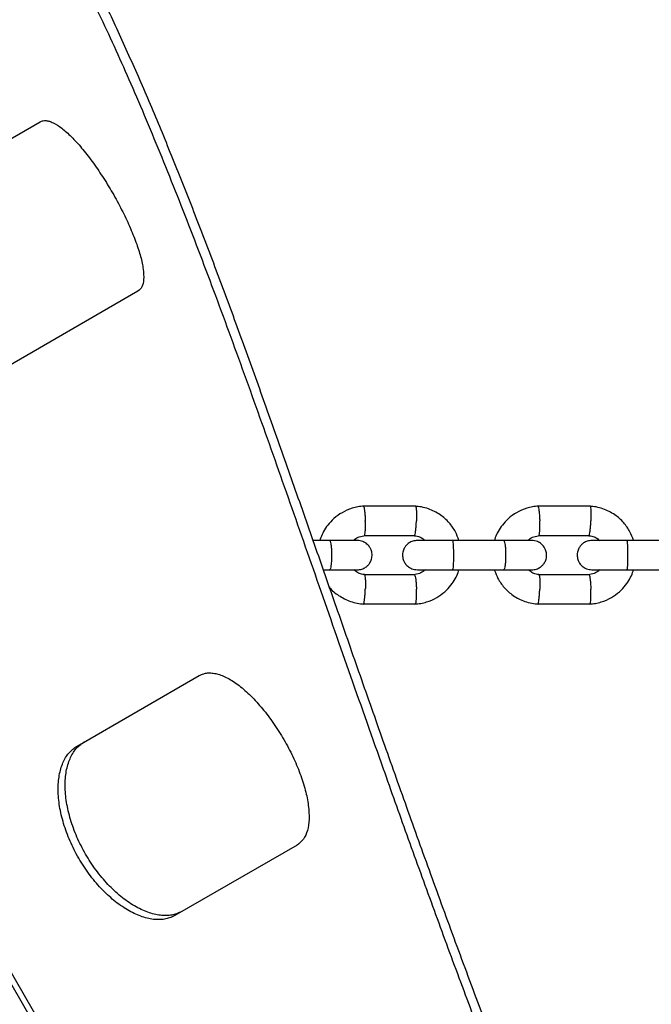
# Model space of a CAD drawing. Units: millimetres. Extents: x 3969 to 19520, y 5568 to 14798.
# Drawn here: x 9680 to 9809, y 8242 to 8443 of the extents above; entities that cross this region are included whole.
import ezdxf

# ---------------------------------------------------------------- set-up
doc = ezdxf.new("R2010")
doc.units = ezdxf.units.MM
doc.header["$LTSCALE"] = 100

msp = doc.modelspace()

# ---------------------------------------------------------------- linework, layer by layer
at = {"color": 7, "linetype": 'Continuous', "lineweight": 25}
for p, q in [((9634.49, 8393.82), (9684.08, 8422.45)), ((9704.08, 8387.81), (9654.49, 8359.18)), ((9760.87, 8343.87), (9750.07, 8343.87)), ((9796.54, 8343.87), (9785.74, 8343.87)), ((9743.3, 8336.88), (9739.88, 8336.88)), ((9750.36, 8337.87), (9760.68, 8337.87)), ((9778.89, 8336.88), (9768.36, 8336.88)), ((9786.03, 8337.87), (9796.36, 8337.87)), ((9814.52, 8336.88), (9803.98, 8336.88)), ((9741.97, 8330.88), (9743.3, 8330.88)), ((9768.36, 8330.88), (9778.89, 8330.88)), ((9803.98, 8330.88), (9814.52, 8330.88)), ((9760.58, 8329.88), (9750.26, 8329.88)), ((9796.26, 8329.88), (9785.93, 8329.88)), ((9750.07, 8323.89), (9760.87, 8323.89)), ((9785.74, 8323.89), (9796.54, 8323.89)), ((9691.63, 8294.85), (9716.6, 8309.26)), ((9772.61, 8082.72), (9650.18, 8294.77)), ((9736.6, 8274.62), (9711.63, 8260.2))]:
    msp.add_line(p, q, dxfattribs=at)
at = {"color": 8, "linetype": 'Continuous', "lineweight": 25}
msp.add_line((9774.45, 8081.83), (9650.32, 8296.82), dxfattribs=at)
at = {"color": 7, "linetype": 'Continuous', "lineweight": 25}
for points, knots in [([(9781.06, 8217.73), (9780.61, 8218.9), (9778.35, 8224.75), (9774.29, 8235.27), (9769.08, 8249.18), (9764.02, 8262.97), (9759.07, 8276.65), (9753.58, 8292.07), (9747.57, 8309.13), (9741.11, 8327.65), (9734.8, 8345.69), (9728.56, 8363.37), (9722.33, 8380.61), (9716.08, 8397.35), (9709.8, 8413.34), (9703.58, 8428.29), (9697.35, 8442.16), (9691.09, 8454.97), (9684.64, 8466.91), (9677.88, 8478.08), (9670.75, 8488.38), (9663.21, 8497.74), (9655.32, 8505.97), (9648.69, 8511.63), (9643.52, 8515.37), (9639.97, 8517.69), (9636.35, 8519.81), (9632.65, 8521.72), (9627.63, 8523.99), (9622.47, 8525.84), (9617.15, 8527.28), (9613.09, 8528.15), (9608.95, 8528.81), (9604.74, 8529.25), (9599.03, 8529.56), (9593.17, 8529.44), (9587.16, 8528.88), (9582.59, 8528.25), (9577.95, 8527.4), (9573.24, 8526.34), (9566.88, 8524.64), (9560.38, 8522.51), (9553.77, 8519.96), (9548.75, 8517.84), (9543.67, 8515.5), (9537.01, 8512.23), (9531.95, 8509.41), (9528.64, 8507.57)], [0, 0, 0, 0, 0.00565, 0.028253, 0.050867, 0.073481, 0.096168, 0.118855, 0.151124, 0.183421, 0.215717, 0.247985, 0.281208, 0.314465, 0.347719, 0.380938, 0.412576, 0.444248, 0.475918, 0.507553, 0.540448, 0.573388, 0.606325, 0.639214, 0.652625, 0.666036, 0.679446, 0.692857, 0.706268, 0.733095, 0.746506, 0.759917, 0.773328, 0.786738, 0.800149, 0.826977, 0.840388, 0.853799, 0.86721, 0.880621, 0.894032, 0.92086, 0.934271, 0.947682, 0.961092, 0.974503, 1, 1, 1, 1]), ([(9782.65, 8218.64), (9782.19, 8219.83), (9779.92, 8225.74), (9776.73, 8234), (9773.21, 8243.37), (9769.74, 8252.71), (9766.34, 8261.98), (9762.18, 8273.48), (9758.92, 8282.6), (9754.91, 8293.89), (9750.98, 8305.07), (9747.13, 8316.08), (9743.35, 8326.95), (9740.36, 8335.52), (9736.67, 8346.09), (9733.75, 8354.41), (9730.85, 8362.58), (9727.97, 8370.66), (9725.1, 8378.6), (9722.24, 8386.37), (9719.38, 8394.03), (9716.52, 8401.52), (9712.94, 8410.66), (9710.07, 8417.79), (9707.18, 8424.72), (9704.27, 8431.52), (9701.34, 8438.11), (9698.38, 8444.49), (9695.39, 8450.72), (9692.36, 8456.73), (9689.28, 8462.51), (9686.16, 8468.13), (9682.19, 8474.87), (9676.73, 8483.35), (9670.47, 8491.98), (9663.33, 8500.47), (9655.86, 8507.97), (9648.07, 8514.44), (9639.93, 8519.86), (9631.43, 8524.19), (9622.51, 8527.39), (9613.16, 8529.49), (9603.41, 8530.46), (9593.28, 8530.32), (9582.79, 8529.05), (9572.3, 8526.7), (9561.84, 8523.41), (9551.46, 8519.31), (9540.86, 8514.37), (9533.6, 8510.35), (9529.98, 8508.34)], [0, 0, 0, 0, 0.005692, 0.028463, 0.039849, 0.051234, 0.074006, 0.085391, 0.108163, 0.119549, 0.14233, 0.165112, 0.176497, 0.199269, 0.210654, 0.233427, 0.244812, 0.256197, 0.27897, 0.290355, 0.30174, 0.324513, 0.335898, 0.358671, 0.370056, 0.381441, 0.404214, 0.4156, 0.426985, 0.449758, 0.461143, 0.472529, 0.495316, 0.518102, 0.548858, 0.579695, 0.610568, 0.641435, 0.672257, 0.703003, 0.733835, 0.764763, 0.795735, 0.826703, 0.857619, 0.888444, 0.916314, 0.944222, 0.972129, 1, 1, 1, 1]), ([(9684.08, 8422.45), (9684.29, 8422.53), (9684.68, 8422.67), (9685.3, 8422.73), (9685.99, 8422.57), (9687.02, 8422.17), (9688.49, 8421.23), (9690.47, 8419.47), (9692.57, 8417.17), (9694.73, 8414.39), (9696.87, 8411.28), (9698.92, 8407.93), (9700.8, 8404.48), (9702.42, 8401.06), (9703.75, 8397.8), (9704.69, 8394.83), (9705.23, 8392.24), (9705.31, 8390.16), (9704.97, 8388.6), (9704.38, 8388.08), (9704.08, 8387.81)], [0, 0, 0, 0, 0.035575, 0.064416, 0.093873, 0.125106, 0.187576, 0.250086, 0.312552, 0.375078, 0.437552, 0.50007, 0.562551, 0.625063, 0.687547, 0.750055, 0.812538, 0.875047, 0.936735, 1, 1, 1, 1]), ([(9750.26, 8343.88), (9749.85, 8343.84), (9749.04, 8343.77), (9747.52, 8343.4), (9745.81, 8342.66), (9744.14, 8341.45), (9742.89, 8340.11), (9742.03, 8338.77), (9741.51, 8337.7), (9741.32, 8337.07), (9741.26, 8336.88)], [0, 0, 0, 0, 0.10044, 0.201257, 0.388524, 0.557114, 0.707008, 0.838193, 0.950663, 1, 1, 1, 1]), ([(9750.13, 8343.86), (9750.15, 8343.86), (9750.18, 8343.86), (9750.25, 8343.72), (9750.34, 8343.34), (9750.44, 8342.61), (9750.51, 8341.76), (9750.54, 8341.15), (9750.55, 8340.89), (9750.55, 8340.87)], [0, 0, 0, 0, 0.084088, 0.189664, 0.403115, 0.616591, 0.830146, 0.991471, 1, 1, 1, 1]), ([(9769.68, 8336.88), (9769.46, 8337.48), (9768.98, 8338.78), (9767.69, 8340.59), (9765.84, 8342.26), (9763.85, 8343.26), (9762.07, 8343.75), (9761.14, 8343.84), (9760.68, 8343.88)], [0, 0, 0, 0, 0.158374, 0.341434, 0.544527, 0.767624, 0.886976, 1, 1, 1, 1]), ([(9760.8, 8343.86), (9760.81, 8343.86), (9760.84, 8343.86), (9760.9, 8343.72), (9760.96, 8343.35), (9761.01, 8342.61), (9761.02, 8341.76), (9761.01, 8341.15), (9761, 8340.89), (9761, 8340.87)], [0, 0, 0, 0, 0.0751884, 0.18179, 0.3973152, 0.6128654, 0.8284954, 0.9913879, 1, 1, 1, 1]), ([(9785.93, 8343.88), (9785.52, 8343.84), (9784.71, 8343.77), (9783.18, 8343.4), (9781.47, 8342.66), (9779.81, 8341.45), (9778.56, 8340.11), (9777.69, 8338.77), (9777.17, 8337.7), (9776.98, 8337.07), (9776.93, 8336.88)], [0, 0, 0, 0, 0.100426, 0.201231, 0.388478, 0.557055, 0.706944, 0.838131, 0.950606, 1, 1, 1, 1]), ([(9785.8, 8343.86), (9785.81, 8343.86), (9785.84, 8343.86), (9785.9, 8343.72), (9785.99, 8343.34), (9786.08, 8342.61), (9786.15, 8341.76), (9786.18, 8341.15), (9786.19, 8340.89), (9786.19, 8340.87)], [0, 0, 0, 0, 0.083644, 0.189271, 0.402826, 0.616405, 0.830064, 0.991467, 1, 1, 1, 1]), ([(9805.37, 8336.88), (9805.15, 8337.48), (9804.66, 8338.78), (9803.37, 8340.59), (9801.53, 8342.26), (9799.53, 8343.26), (9797.75, 8343.75), (9796.82, 8343.84), (9796.36, 8343.88)], [0, 0, 0, 0, 0.158419, 0.34148, 0.544565, 0.767647, 0.886988, 1, 1, 1, 1]), ([(9796.48, 8343.86), (9796.49, 8343.86), (9796.52, 8343.86), (9796.57, 8343.72), (9796.63, 8343.35), (9796.66, 8342.61), (9796.67, 8341.76), (9796.65, 8341.15), (9796.65, 8340.89), (9796.64, 8340.87)], [0, 0, 0, 0, 0.0756315, 0.182182, 0.3976039, 0.6130508, 0.8285776, 0.991392, 1, 1, 1, 1]), ([(9750.36, 8337.88), (9750.37, 8337.88), (9750.4, 8337.89), (9750.46, 8338.02), (9750.52, 8338.4), (9750.57, 8339.13), (9750.57, 8339.99), (9750.56, 8340.59), (9750.55, 8340.86), (9750.55, 8340.87)], [0, 0, 0, 0, 0.0745945, 0.1812498, 0.396883, 0.6125655, 0.8283525, 0.9913824, 1, 1, 1, 1]), ([(9760.57, 8337.88), (9760.59, 8337.88), (9760.62, 8337.88), (9760.69, 8338.02), (9760.78, 8338.4), (9760.88, 8339.13), (9760.95, 8339.99), (9760.98, 8340.59), (9760.99, 8340.86), (9761, 8340.87)], [0, 0, 0, 0, 0.088374, 0.193441, 0.405864, 0.618335, 0.830908, 0.991511, 1, 1, 1, 1]), ([(9786.03, 8337.88), (9786.04, 8337.88), (9786.07, 8337.89), (9786.12, 8338.02), (9786.17, 8338.4), (9786.21, 8339.13), (9786.21, 8339.99), (9786.2, 8340.59), (9786.19, 8340.86), (9786.19, 8340.87)], [0, 0, 0, 0, 0.075121, 0.181716, 0.397226, 0.612786, 0.82845, 0.991387, 1, 1, 1, 1]), ([(9796.25, 8337.88), (9796.26, 8337.88), (9796.29, 8337.88), (9796.36, 8338.02), (9796.44, 8338.4), (9796.53, 8339.13), (9796.6, 8339.99), (9796.63, 8340.59), (9796.64, 8340.86), (9796.64, 8340.87)], [0, 0, 0, 0, 0.087535, 0.192699, 0.405317, 0.617983, 0.830753, 0.991503, 1, 1, 1, 1]), ([(9748.84, 8336.88), (9748.82, 8336.88), (9748.79, 8336.88), (9747.55, 8336.88), (9745.52, 8336.88), (9743.77, 8336.88), (9742.9, 8336.88)], [0, 0, 0, 0, 0.198122, 0.465364, 0.732605, 1, 1, 1, 1]), ([(9743.22, 8336.88), (9743.22, 8336.88), (9743.27, 8336.88), (9743.37, 8336.75), (9743.51, 8336.24), (9743.61, 8335.46), (9743.65, 8334.67), (9743.67, 8334), (9743.66, 8333.5), (9743.64, 8332.85), (9743.59, 8332.08), (9743.48, 8331.36), (9743.35, 8330.97), (9743.26, 8330.88), (9743.22, 8330.88), (9743.22, 8330.88)], [0, 0, 0, 0, 0.004286, 0.111621, 0.218955, 0.326276, 0.433577, 0.48664, 0.539698, 0.592756, 0.700028, 0.807313, 0.914638, 0.995714, 1, 1, 1, 1]), ([(9748.16, 8336.88), (9748.22, 8336.95), (9748.55, 8337.28), (9749.35, 8337.7), (9750.11, 8337.82), (9750.52, 8337.89)], [0, 0, 0, 0, 0.1127287, 0.5261958, 1, 1, 1, 1]), ([(9748.9, 8330.88), (9749.23, 8330.91), (9749.83, 8330.96), (9750.6, 8331.35), (9751.13, 8331.81), (9751.55, 8332.37), (9751.81, 8332.94), (9751.93, 8333.57), (9751.94, 8334.22), (9751.79, 8334.9), (9751.42, 8335.6), (9750.87, 8336.21), (9750.01, 8336.75), (9749.29, 8336.84), (9748.9, 8336.88)], [0, 0, 0, 0, 0.10171, 0.190707, 0.265484, 0.326545, 0.413375, 0.466487, 0.525456, 0.62027, 0.688518, 0.774187, 0.878702, 1, 1, 1, 1]), ([(9761.19, 8336.88), (9760.86, 8336.85), (9760.26, 8336.79), (9759.5, 8336.41), (9758.96, 8335.95), (9758.54, 8335.39), (9758.28, 8334.81), (9758.16, 8334.19), (9758.15, 8333.54), (9758.31, 8332.85), (9758.67, 8332.16), (9759.22, 8331.55), (9760.08, 8331), (9760.8, 8330.92), (9761.19, 8330.88)], [0, 0, 0, 0, 0.101716, 0.190646, 0.265314, 0.326266, 0.413022, 0.466294, 0.52532, 0.620017, 0.688214, 0.773888, 0.8785, 1, 1, 1, 1]), ([(9760.57, 8337.84), (9760.77, 8337.83), (9761.27, 8337.78), (9762.04, 8337.49), (9762.49, 8337.08), (9762.71, 8336.88)], [0, 0, 0, 0, 0.252574, 0.627053, 1, 1, 1, 1]), ([(9768.51, 8336.88), (9767.61, 8336.88), (9765.81, 8336.88), (9763.46, 8336.88), (9761.72, 8336.88), (9761.37, 8336.88), (9761.19, 8336.88)], [0, 0, 0, 0, 0.250029, 0.500019, 0.75001, 1, 1, 1, 1]), ([(9768.36, 8336.88), (9768.37, 8336.88), (9768.39, 8336.88), (9768.43, 8336.75), (9768.49, 8336.24), (9768.53, 8335.46), (9768.55, 8334.67), (9768.56, 8334), (9768.56, 8333.5), (9768.55, 8332.85), (9768.52, 8332.08), (9768.48, 8331.36), (9768.42, 8330.97), (9768.38, 8330.88), (9768.37, 8330.88), (9768.36, 8330.88)], [0, 0, 0, 0, 0.004287, 0.111621, 0.218955, 0.326276, 0.433577, 0.48664, 0.539698, 0.592756, 0.700028, 0.807313, 0.914638, 0.995713, 1, 1, 1, 1]), ([(9784.51, 8336.88), (9784.48, 8336.88), (9784.43, 8336.88), (9783.17, 8336.88), (9781.11, 8336.88), (9779.36, 8336.88), (9778.49, 8336.88)], [0, 0, 0, 0, 0.203723, 0.469098, 0.734472, 1, 1, 1, 1]), ([(9778.81, 8336.88), (9778.81, 8336.88), (9778.86, 8336.88), (9778.96, 8336.75), (9779.08, 8336.24), (9779.17, 8335.46), (9779.22, 8334.67), (9779.23, 8334), (9779.22, 8333.5), (9779.2, 8332.85), (9779.15, 8332.08), (9779.05, 8331.36), (9778.93, 8330.97), (9778.85, 8330.88), (9778.81, 8330.88), (9778.81, 8330.88)], [0, 0, 0, 0, 0.004286, 0.111621, 0.218955, 0.326276, 0.433577, 0.48664, 0.539698, 0.592756, 0.700028, 0.807313, 0.914638, 0.995714, 1, 1, 1, 1]), ([(9783.82, 8336.88), (9783.89, 8336.95), (9784.21, 8337.28), (9785.01, 8337.7), (9785.78, 8337.82), (9786.19, 8337.89)], [0, 0, 0, 0, 0.112513, 0.526069, 1, 1, 1, 1]), ([(9784.57, 8330.88), (9784.89, 8330.91), (9785.5, 8330.96), (9786.26, 8331.35), (9786.8, 8331.81), (9787.22, 8332.37), (9787.47, 8332.94), (9787.6, 8333.57), (9787.6, 8334.22), (9787.45, 8334.9), (9787.08, 8335.6), (9786.54, 8336.21), (9785.68, 8336.75), (9784.96, 8336.84), (9784.57, 8336.88)], [0, 0, 0, 0, 0.101716, 0.190646, 0.265314, 0.326266, 0.413022, 0.466294, 0.52532, 0.620017, 0.688214, 0.773888, 0.8785, 1, 1, 1, 1]), ([(9796.87, 8336.88), (9796.54, 8336.85), (9795.94, 8336.79), (9795.18, 8336.41), (9794.65, 8335.95), (9794.23, 8335.39), (9793.97, 8334.81), (9793.85, 8334.19), (9793.84, 8333.54), (9793.99, 8332.85), (9794.36, 8332.16), (9794.9, 8331.55), (9795.76, 8331), (9796.48, 8330.92), (9796.87, 8330.88)], [0, 0, 0, 0, 0.101723, 0.190595, 0.265165, 0.326016, 0.412703, 0.466121, 0.525197, 0.619785, 0.687935, 0.773612, 0.878313, 1, 1, 1, 1]), ([(9796.25, 8337.84), (9796.45, 8337.83), (9796.95, 8337.78), (9797.72, 8337.49), (9798.17, 8337.08), (9798.39, 8336.88)], [0, 0, 0, 0, 0.2527019, 0.6273203, 1, 1, 1, 1]), ([(9804.13, 8336.88), (9803.23, 8336.88), (9801.43, 8336.88), (9799.09, 8336.88), (9797.38, 8336.88), (9797.04, 8336.88), (9796.87, 8336.88)], [0, 0, 0, 0, 0.250029, 0.500019, 0.75001, 1, 1, 1, 1]), ([(9803.98, 8336.88), (9803.98, 8336.88), (9804, 8336.88), (9804.04, 8336.75), (9804.09, 8336.24), (9804.12, 8335.46), (9804.14, 8334.67), (9804.15, 8334), (9804.14, 8333.5), (9804.14, 8332.85), (9804.12, 8332.08), (9804.08, 8331.36), (9804.03, 8330.97), (9804, 8330.88), (9803.98, 8330.88), (9803.98, 8330.88)], [0, 0, 0, 0, 0.004287, 0.111621, 0.218955, 0.326276, 0.433577, 0.48664, 0.539698, 0.592756, 0.700028, 0.807313, 0.914638, 0.995713, 1, 1, 1, 1]), ([(9742.9, 8330.88), (9743.77, 8330.88), (9745.52, 8330.88), (9747.55, 8330.88), (9748.79, 8330.88), (9748.82, 8330.88), (9748.84, 8330.88)], [0, 0, 0, 0, 0.267395, 0.534636, 0.801878, 1, 1, 1, 1]), ([(9750.37, 8329.91), (9750.17, 8329.93), (9749.67, 8329.98), (9748.9, 8330.27), (9748.45, 8330.68), (9748.23, 8330.88)], [0, 0, 0, 0, 0.252716, 0.627125, 1, 1, 1, 1]), ([(9762.78, 8330.88), (9762.71, 8330.81), (9762.39, 8330.48), (9761.59, 8330.06), (9760.83, 8329.94), (9760.42, 8329.87)], [0, 0, 0, 0, 0.112725, 0.526196, 1, 1, 1, 1]), ([(9760.68, 8323.88), (9761.08, 8323.91), (9761.89, 8323.99), (9763.42, 8324.36), (9765.13, 8325.1), (9766.79, 8326.31), (9768.04, 8327.64), (9768.91, 8328.98), (9769.43, 8330.06), (9769.62, 8330.69), (9769.67, 8330.88)], [0, 0, 0, 0, 0.100441, 0.201258, 0.388525, 0.557115, 0.707009, 0.838194, 0.950664, 1, 1, 1, 1]), ([(9761.19, 8330.88), (9761.37, 8330.88), (9761.72, 8330.88), (9763.46, 8330.88), (9765.81, 8330.88), (9767.61, 8330.88), (9768.51, 8330.88)], [0, 0, 0, 0, 0.24999, 0.499981, 0.749971, 1, 1, 1, 1]), ([(9776.97, 8330.75), (9777.18, 8330.19), (9777.65, 8328.94), (9778.92, 8327.16), (9780.76, 8325.5), (9782.75, 8324.5), (9784.53, 8324.01), (9785.47, 8323.92), (9785.92, 8323.88)], [0, 0, 0, 0, 0.148595, 0.333793, 0.539249, 0.764935, 0.885669, 1, 1, 1, 1]), ([(9778.49, 8330.88), (9779.36, 8330.88), (9781.11, 8330.88), (9783.17, 8330.88), (9784.43, 8330.88), (9784.48, 8330.88), (9784.51, 8330.88)], [0, 0, 0, 0, 0.2655277, 0.5309024, 0.7962772, 1, 1, 1, 1]), ([(9786.04, 8329.91), (9785.84, 8329.93), (9785.33, 8329.98), (9784.56, 8330.27), (9784.12, 8330.68), (9783.89, 8330.88)], [0, 0, 0, 0, 0.25283, 0.627385, 1, 1, 1, 1]), ([(9798.46, 8330.88), (9798.39, 8330.81), (9798.07, 8330.48), (9797.27, 8330.06), (9796.51, 8329.94), (9796.1, 8329.87)], [0, 0, 0, 0, 0.112509, 0.526069, 1, 1, 1, 1]), ([(9796.36, 8323.88), (9796.76, 8323.91), (9797.57, 8323.99), (9799.1, 8324.36), (9800.81, 8325.1), (9802.48, 8326.31), (9803.73, 8327.64), (9804.6, 8328.98), (9805.11, 8330.06), (9805.3, 8330.69), (9805.36, 8330.88)], [0, 0, 0, 0, 0.1004271, 0.2012318, 0.3884788, 0.5570567, 0.7069458, 0.8381324, 0.9506081, 1, 1, 1, 1]), ([(9796.87, 8330.88), (9797.04, 8330.88), (9797.38, 8330.88), (9799.09, 8330.88), (9801.43, 8330.88), (9803.23, 8330.88), (9804.13, 8330.88)], [0, 0, 0, 0, 0.24999, 0.499981, 0.749971, 1, 1, 1, 1]), ([(9750.36, 8329.87), (9750.38, 8329.87), (9750.4, 8329.87), (9750.46, 8329.73), (9750.52, 8329.36), (9750.57, 8328.62), (9750.57, 8327.77), (9750.56, 8327.17), (9750.55, 8326.9), (9750.55, 8326.89)], [0, 0, 0, 0, 0.071275, 0.178313, 0.394719, 0.611176, 0.827737, 0.991351, 1, 1, 1, 1]), ([(9760.57, 8329.88), (9760.57, 8329.88), (9760.59, 8329.91), (9760.65, 8329.82), (9760.74, 8329.57), (9760.85, 8328.92), (9760.93, 8328.06), (9760.98, 8327.35), (9760.99, 8326.95), (9760.99, 8326.9), (9761, 8326.89)], [0, 0, 0, 0, 0.004542, 0.11016, 0.323698, 0.537254, 0.75087, 0.964557, 0.991466, 1, 1, 1, 1]), ([(9786.03, 8329.88), (9786.04, 8329.87), (9786.07, 8329.87), (9786.12, 8329.73), (9786.17, 8329.36), (9786.21, 8328.62), (9786.21, 8327.77), (9786.2, 8327.17), (9786.19, 8326.9), (9786.19, 8326.89)], [0, 0, 0, 0, 0.072145, 0.179082, 0.395286, 0.61154, 0.827898, 0.99136, 1, 1, 1, 1]), ([(9796.25, 8329.88), (9796.25, 8329.88), (9796.27, 8329.91), (9796.32, 8329.82), (9796.4, 8329.57), (9796.5, 8328.92), (9796.58, 8328.06), (9796.63, 8327.35), (9796.64, 8326.95), (9796.64, 8326.9), (9796.64, 8326.89)], [0, 0, 0, 0, 0.003986, 0.109664, 0.32332, 0.536996, 0.750731, 0.964538, 0.991462, 1, 1, 1, 1]), ([(9743.2, 8327.37), (9743.22, 8327.34), (9743.7, 8326.64), (9745.13, 8325.53), (9747.08, 8324.49), (9748.86, 8324.01), (9749.8, 8323.92), (9750.25, 8323.88)], [0, 0, 0, 0, 0.013398, 0.317652, 0.651877, 0.830679, 1, 1, 1, 1]), ([(9750.13, 8323.89), (9750.15, 8323.9), (9750.18, 8323.9), (9750.25, 8324.04), (9750.34, 8324.41), (9750.44, 8325.15), (9750.51, 8326), (9750.54, 8326.61), (9750.55, 8326.87), (9750.55, 8326.89)], [0, 0, 0, 0, 0.083991, 0.189578, 0.403051, 0.61655, 0.830128, 0.99147, 1, 1, 1, 1]), ([(9760.8, 8323.89), (9760.82, 8323.9), (9760.87, 8323.92), (9760.94, 8324.21), (9761, 8324.85), (9761.02, 8325.72), (9761.01, 8326.43), (9761, 8326.82), (9761, 8326.87), (9761, 8326.89)], [0, 0, 0, 0, 0.101393, 0.317061, 0.532739, 0.748495, 0.964249, 0.991382, 1, 1, 1, 1]), ([(9785.8, 8323.89), (9785.81, 8323.9), (9785.84, 8323.9), (9785.9, 8324.04), (9785.99, 8324.41), (9786.08, 8325.15), (9786.15, 8326), (9786.18, 8326.61), (9786.19, 8326.87), (9786.19, 8326.89)], [0, 0, 0, 0, 0.083556, 0.189193, 0.402768, 0.616368, 0.830047, 0.991466, 1, 1, 1, 1]), ([(9796.48, 8323.89), (9796.5, 8323.9), (9796.54, 8323.92), (9796.6, 8324.21), (9796.65, 8324.85), (9796.67, 8325.72), (9796.66, 8326.43), (9796.65, 8326.82), (9796.65, 8326.87), (9796.64, 8326.89)], [0, 0, 0, 0, 0.101832, 0.317395, 0.532967, 0.748617, 0.964266, 0.991386, 1, 1, 1, 1]), ([(9716.6, 8309.26), (9716.91, 8309.39), (9717.45, 8309.63), (9718.32, 8309.82), (9719.23, 8309.8), (9720.56, 8309.57), (9722.4, 8308.84), (9724.75, 8307.3), (9727.17, 8305.18), (9729.56, 8302.54), (9731.85, 8299.51), (9733.94, 8296.18), (9735.78, 8292.71), (9737.26, 8289.21), (9738.35, 8285.82), (9738.98, 8282.66), (9739.14, 8279.85), (9738.79, 8277.53), (9737.98, 8275.69), (9737.07, 8274.98), (9736.6, 8274.62)], [0, 0, 0, 0, 0.035575, 0.064416, 0.093873, 0.125106, 0.187576, 0.250086, 0.312552, 0.375078, 0.437552, 0.50007, 0.562551, 0.625063, 0.687547, 0.750055, 0.812538, 0.875047, 0.936735, 1, 1, 1, 1]), ([(9711.63, 8260.2), (9711.26, 8260.04), (9710.59, 8259.73), (9709.54, 8259.43), (9708.44, 8259.34), (9706.84, 8259.42), (9704.66, 8259.95), (9701.93, 8261.27), (9699.17, 8263.2), (9696.51, 8265.69), (9694.06, 8268.62), (9691.91, 8271.91), (9690.13, 8275.42), (9688.82, 8279.01), (9687.99, 8282.56), (9687.7, 8285.91), (9687.93, 8288.94), (9688.68, 8291.5), (9689.89, 8293.57), (9691.05, 8294.42), (9691.63, 8294.85)], [0, 0, 0, 0, 0.035575, 0.064416, 0.093873, 0.125106, 0.187576, 0.250086, 0.312552, 0.375078, 0.437552, 0.50007, 0.562551, 0.625063, 0.687547, 0.750055, 0.812538, 0.875047, 0.936735, 1, 1, 1, 1]), ([(9713.08, 8261.04), (9712.71, 8260.88), (9712.04, 8260.57), (9710.99, 8260.26), (9709.88, 8260.17), (9708.28, 8260.25), (9706.1, 8260.78), (9703.35, 8262.09), (9700.59, 8264.02), (9697.93, 8266.5), (9695.47, 8269.44), (9693.32, 8272.73), (9691.55, 8276.24), (9690.24, 8279.83), (9689.41, 8283.38), (9689.13, 8286.73), (9689.36, 8289.77), (9690.12, 8292.33), (9691.34, 8294.41), (9692.5, 8295.26), (9693.08, 8295.69)], [0, 0, 0, 0, 0.035645, 0.064542, 0.09405, 0.125332, 0.187871, 0.250405, 0.312847, 0.375303, 0.437674, 0.50007, 0.562428, 0.624836, 0.687251, 0.749735, 0.812242, 0.874821, 0.936611, 1, 1, 1, 1])]:
    msp.add_open_spline(points, degree=3, knots=knots, dxfattribs=at)

doc.saveas('drawing.dxf')
